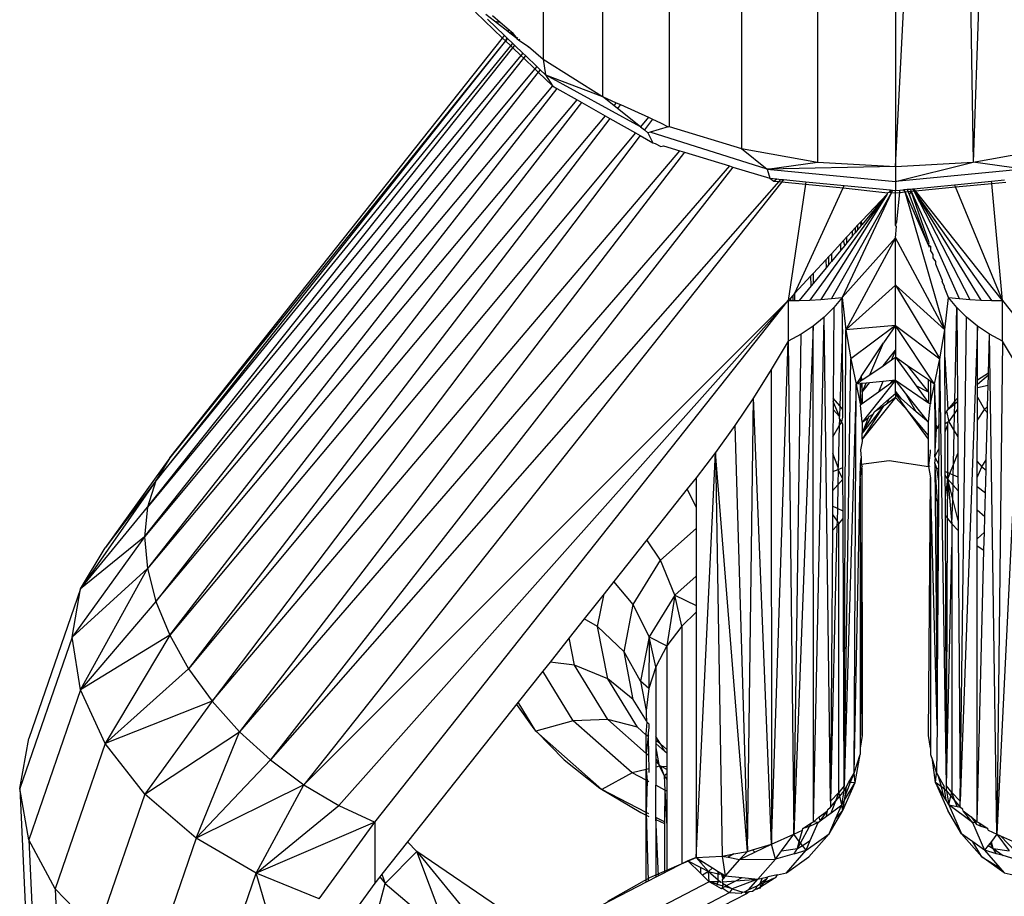
# Model space of a CAD drawing. Units: centimetres. Extents: x -47 to 804, y -392 to 349.
# Drawn here: x 423 to 426, y -180 to -178 of the extents above; entities that cross this region are included whole.
import ezdxf

# ---------------------------------------------------------------- set-up
doc = ezdxf.new("R2010")
doc.units = ezdxf.units.CM

# ---------------------------------------------------------------- blocks, each defined once
blk = doc.blocks.new('1736')
for p, q in [((280.86, -950.123), (280.86, -983.29)), ((282.65, -951.248), (282.65, -984.416)), ((284.657, -952.153), (284.657, -985.321)), ((286.831, -952.816), (286.831, -985.984)), ((289.12, -953.221), (289.12, -986.388)), ((291.467, -986.524), (293.23, -953.28)), ((293.23, -953.28), (293.813, -986.388)), ((294.968, -953.052), (293.813, -986.388)), ((291.467, -953.357), (291.467, -986.524)), ((278.824, -981.871), (279.639, -982.652)), ((279.397, -982.144), (279.139, -981.942)), ((279.697, -982.578), (279.181, -982.083)), ((279.331, -981.973), (279.564, -982.173)), ((279.397, -982.144), (279.564, -982.173)), ((279.795, -982.455), (279.397, -982.144)), ((279.564, -982.173), (279.834, -982.406)), ((269.615, -995.293), (279.639, -982.652)), ((279.639, -982.652), (279.697, -982.578)), ((279.639, -982.652), (279.73, -982.74)), ((279.766, -982.644), (279.697, -982.578)), ((279.766, -982.644), (279.73, -982.74)), ((279.789, -982.666), (279.73, -982.74)), ((279.789, -982.666), (279.766, -982.644)), ((279.945, -982.816), (279.789, -982.666)), ((279.795, -982.455), (279.834, -982.406)), ((279.87, -982.514), (279.795, -982.455)), ((279.834, -982.406), (279.906, -982.469)), ((279.906, -982.469), (279.87, -982.514)), ((279.894, -982.533), (279.87, -982.514)), ((279.93, -982.488), (279.894, -982.533)), ((280.066, -982.668), (279.894, -982.533)), ((279.906, -982.469), (279.93, -982.488)), ((279.93, -982.488), (280.066, -982.668)), ((280.066, -982.668), (280.095, -982.631)), ((280.066, -982.668), (280.127, -982.716)), ((280.127, -982.716), (280.154, -982.682)), ((268.943, -996.785), (279.944, -982.946)), ((279.73, -982.74), (269.197, -995.986)), ((269.197, -995.986), (279.885, -982.889)), ((279.73, -982.74), (269.615, -995.293)), ((279.73, -982.74), (279.885, -982.889)), ((279.885, -982.889), (279.945, -982.816)), ((279.885, -982.889), (279.944, -982.946)), ((279.944, -982.946), (280.003, -982.872)), ((279.944, -982.946), (280.19, -983.181)), ((280.003, -982.872), (279.945, -982.816)), ((280.25, -983.108), (280.003, -982.872)), ((280.127, -982.716), (280.416, -982.908)), ((280.416, -982.908), (280.398, -982.929)), ((280.416, -982.908), (280.86, -983.29)), ((268.857, -997.674), (280.276, -983.263)), ((280.19, -983.181), (268.943, -996.785)), ((280.25, -983.108), (280.19, -983.181)), ((280.19, -983.181), (280.276, -983.263)), ((280.334, -983.189), (280.25, -983.108)), ((280.276, -983.263), (280.334, -983.189)), ((280.276, -983.263), (280.61, -983.584)), ((280.671, -983.512), (280.334, -983.189)), ((280.671, -983.512), (280.61, -983.584)), ((280.773, -983.61), (280.671, -983.512)), ((280.86, -983.29), (282.65, -984.416)), ((280.86, -983.29), (280.932, -983.763)), ((280.61, -983.584), (268.857, -997.674)), ((280.715, -983.685), (268.943, -998.629)), ((280.61, -983.584), (280.715, -983.685)), ((280.773, -983.61), (280.715, -983.685)), ((280.715, -983.685), (281.144, -984.096)), ((280.932, -983.763), (280.773, -983.61)), ((280.932, -983.763), (281.144, -984.096)), ((280.932, -983.763), (282.65, -984.416)), ((283.79, -985.324), (280.932, -983.763)), ((281.144, -984.096), (268.943, -998.629)), ((281.274, -984.17), (269.197, -999.625)), ((281.144, -984.096), (281.274, -984.17)), ((281.274, -984.17), (281.884, -984.514)), ((282.986, -984.683), (282.65, -984.416)), ((282.65, -984.416), (283.056, -984.599)), ((269.197, -999.625), (281.884, -984.514)), ((269.615, -1000.642), (282.029, -984.596)), ((281.884, -984.514), (282.029, -984.596)), ((282.029, -984.596), (282.728, -984.991)), ((283.056, -984.599), (282.986, -984.683)), ((283.099, -984.773), (282.986, -984.683)), ((283.056, -984.599), (283.187, -984.658)), ((283.187, -984.658), (283.099, -984.773)), ((283.187, -984.658), (284.035, -985.04)), ((282.728, -984.991), (269.615, -1000.642)), ((282.728, -984.991), (282.871, -985.072)), ((283.79, -985.324), (283.099, -984.773)), ((284.035, -985.04), (283.79, -985.324)), ((284.035, -985.04), (284.155, -985.094)), ((282.871, -985.072), (270.183, -1001.65)), ((282.871, -985.072), (283.644, -985.509)), ((283.79, -985.324), (283.909, -985.419)), ((284.155, -985.094), (283.909, -985.419)), ((284.621, -985.331), (284.079, -985.488)), ((284.155, -985.094), (284.392, -985.202)), ((284.392, -985.202), (284.621, -985.331)), ((284.621, -985.331), (284.657, -985.321)), ((284.657, -985.321), (286.831, -985.984)), ((283.644, -985.509), (270.183, -1001.65)), ((283.782, -985.587), (270.891, -1002.629)), ((283.644, -985.509), (283.782, -985.587)), ((283.782, -985.587), (284.167, -985.804)), ((284.018, -985.505), (283.909, -985.419)), ((284.079, -985.488), (284.018, -985.505)), ((284.018, -985.505), (284.167, -985.804)), ((287.611, -986.601), (284.079, -985.488)), ((284.167, -985.804), (284.237, -985.825)), ((284.237, -985.825), (284.406, -985.921)), ((284.406, -985.921), (284.487, -985.902)), ((284.487, -985.902), (284.98, -986.052)), ((270.891, -1002.629), (284.98, -986.052)), ((285.114, -986.093), (271.719, -1003.551)), ((284.98, -986.052), (285.114, -986.093)), ((285.114, -986.093), (286.47, -986.506)), ((286.831, -985.984), (289.12, -986.388)), ((286.831, -985.984), (287.611, -986.601)), ((293.813, -986.388), (296.102, -985.984)), ((286.47, -986.506), (271.719, -1003.551)), ((286.573, -986.538), (272.646, -1004.395)), ((286.47, -986.506), (286.573, -986.538)), ((286.573, -986.538), (287.688, -986.878)), ((287.611, -986.601), (289.12, -986.388)), ((291.467, -986.524), (287.611, -986.601)), ((289.12, -986.388), (291.467, -986.524)), ((291.467, -986.524), (293.813, -986.388)), ((291.467, -986.975), (293.813, -986.388)), ((291.467, -986.524), (291.467, -986.975)), ((295.322, -986.601), (293.813, -986.388)), ((287.611, -986.601), (287.688, -986.878)), ((287.611, -986.601), (291.467, -986.975)), ((295.322, -986.601), (291.467, -986.975)), ((287.962, -986.974), (272.646, -1004.395)), ((288.051, -986.982), (273.652, -1005.142)), ((287.688, -986.878), (287.812, -986.959)), ((287.688, -986.878), (287.895, -986.898)), ((287.812, -986.959), (287.895, -986.898)), ((287.812, -986.959), (287.962, -986.974)), ((287.895, -986.898), (288.019, -986.91)), ((288.019, -986.91), (287.962, -986.974)), ((287.962, -986.974), (288.051, -986.982)), ((288.019, -986.91), (288.102, -986.918)), ((288.102, -986.918), (288.051, -986.982)), ((288.051, -986.982), (288.76, -987.051)), ((288.102, -986.918), (288.77, -986.982)), ((288.76, -987.051), (288.238, -990.56)), ((288.77, -986.982), (288.76, -987.051)), ((288.76, -987.051), (289.892, -987.161)), ((288.77, -986.982), (289.924, -987.094)), ((289.892, -987.161), (289.924, -987.094)), ((289.924, -987.094), (291.313, -987.229)), ((291.467, -986.975), (291.467, -987.244)), ((292.024, -987.19), (293.25, -987.071)), ((292.076, -987.254), (293.278, -987.138)), ((293.25, -987.071), (294.365, -986.963)), ((293.278, -987.138), (293.25, -987.071)), ((293.278, -987.138), (294.372, -987.032)), ((294.695, -990.56), (293.278, -987.138)), ((294.365, -986.963), (294.751, -986.925)), ((294.372, -987.032), (294.365, -986.963)), ((294.372, -987.032), (294.794, -986.991)), ((294.695, -990.56), (294.372, -987.032)), ((288.44, -990.342), (289.892, -987.161)), ((291.22, -987.359), (288.893, -990.545)), ((291.22, -987.359), (289.22, -990.525)), ((291.354, -987.302), (289.546, -990.499)), ((291.354, -987.302), (289.869, -990.464)), ((289.892, -987.161), (291.236, -987.312)), ((291.22, -987.359), (290.467, -988.146)), ((291.22, -987.359), (290.467, -988.267)), ((291.22, -987.359), (291.236, -987.312)), ((291.293, -987.297), (291.236, -987.312)), ((291.313, -987.229), (291.293, -987.297)), ((291.341, -987.232), (291.293, -987.297)), ((291.293, -987.297), (291.354, -987.302)), ((291.313, -987.229), (291.341, -987.232)), ((291.341, -987.232), (291.385, -987.236)), ((291.385, -987.236), (291.354, -987.302)), ((291.354, -987.302), (291.467, -987.313)), ((291.385, -987.236), (291.467, -987.244)), ((291.467, -987.244), (291.605, -987.23)), ((291.467, -987.313), (291.467, -987.244)), ((291.467, -987.313), (291.598, -987.301)), ((291.467, -988.291), (291.467, -987.313)), ((291.513, -988.19), (291.598, -987.301)), ((291.598, -987.301), (291.605, -987.23)), ((291.598, -987.301), (291.759, -987.285)), ((291.605, -987.23), (291.704, -987.221)), ((291.704, -987.221), (291.732, -987.218)), ((291.759, -987.285), (291.704, -987.221)), ((291.732, -987.218), (291.825, -987.209)), ((291.759, -987.285), (291.732, -987.218)), ((291.759, -987.285), (291.85, -987.276)), ((292.954, -991.441), (291.759, -987.285)), ((292.467, -988.895), (291.759, -987.285)), ((291.825, -987.209), (291.918, -987.2)), ((291.85, -987.276), (291.825, -987.209)), ((291.85, -987.276), (291.941, -987.266)), ((291.889, -987.378), (291.85, -987.276)), ((291.889, -987.378), (291.941, -987.266)), ((292.467, -988.895), (291.889, -987.378)), ((291.918, -987.2), (291.982, -987.194)), ((291.918, -987.2), (291.941, -987.266)), ((291.941, -987.266), (292.023, -987.259)), ((291.941, -987.266), (293.387, -990.499)), ((292.485, -988.816), (291.941, -987.266)), ((291.982, -987.194), (292.024, -987.19)), ((291.982, -987.194), (292.023, -987.259)), ((292.023, -987.259), (292.076, -987.254)), ((292.023, -987.259), (294.04, -990.545)), ((292.023, -987.259), (294.367, -990.556)), ((292.023, -987.259), (293.713, -990.525)), ((292.076, -987.254), (292.024, -987.19)), ((294.695, -990.56), (292.076, -987.254)), ((290.342, -988.281), (290.256, -988.374)), ((290.339, -988.421), (290.342, -988.281)), ((290.44, -988.299), (290.339, -988.421)), ((290.411, -988.206), (290.342, -988.281)), ((290.44, -988.174), (290.411, -988.206)), ((290.411, -988.206), (290.44, -988.299)), ((290.44, -988.174), (290.467, -988.146)), ((290.467, -988.267), (290.44, -988.174)), ((290.467, -988.267), (290.44, -988.299)), ((291.467, -988.291), (291.513, -988.19)), ((291.499, -988.332), (291.467, -988.291)), ((290.18, -988.612), (290.007, -988.821)), ((290.179, -988.458), (290.01, -988.641)), ((290.256, -988.374), (290.179, -988.458)), ((290.18, -988.612), (290.179, -988.458)), ((290.255, -988.522), (290.18, -988.612)), ((290.256, -988.374), (290.255, -988.522)), ((290.339, -988.421), (290.255, -988.522)), ((291.467, -988.674), (291.499, -988.332)), ((289.821, -988.845), (289.542, -989.148)), ((289.904, -988.755), (289.821, -988.845)), ((289.825, -989.04), (289.821, -988.845)), ((289.942, -988.898), (289.825, -989.04)), ((291.467, -988.674), (289.869, -990.464)), ((289.904, -988.755), (290.01, -988.641)), ((289.942, -988.898), (289.904, -988.755)), ((290.007, -988.821), (289.942, -988.898)), ((291.467, -988.674), (289.979, -991.441)), ((290.007, -988.821), (290.01, -988.641)), ((291.467, -990.1), (291.467, -988.674)), ((292.954, -991.441), (291.467, -988.674)), ((292.467, -988.895), (292.485, -988.816)), ((292.467, -988.895), (292.486, -988.947)), ((292.523, -988.923), (292.467, -988.895)), ((289.542, -989.148), (289.46, -989.236)), ((289.825, -989.04), (289.54, -989.383)), ((289.542, -989.148), (289.54, -989.383)), ((292.523, -988.923), (292.523, -989.043)), ((292.609, -989.168), (292.523, -989.043)), ((292.611, -989.274), (292.609, -989.168)), ((289.375, -989.328), (289, -989.734)), ((289.46, -989.236), (289.375, -989.328)), ((289.375, -989.328), (289.383, -989.572)), ((289.463, -989.476), (289.383, -989.572)), ((289.463, -989.476), (289.46, -989.236)), ((289.54, -989.383), (289.463, -989.476)), ((292.683, -989.379), (292.611, -989.274)), ((292.683, -989.465), (292.683, -989.379)), ((292.879, -989.938), (292.683, -989.465)), ((289, -989.734), (288.925, -989.815)), ((289.001, -990.033), (289, -989.734)), ((289.383, -989.572), (289.001, -990.033)), ((288.925, -989.815), (288.44, -990.342)), ((288.933, -990.114), (288.925, -989.815)), ((289.001, -990.033), (288.933, -990.114)), ((289.979, -991.441), (291.467, -990.1)), ((291.467, -991.307), (291.467, -990.1)), ((292.954, -991.441), (291.467, -990.1)), ((291.467, -990.1), (292.805, -992.318)), ((292.879, -989.938), (292.881, -989.983)), ((292.949, -990.136), (292.881, -989.983)), ((288.44, -990.342), (288.381, -990.405)), ((288.436, -990.558), (288.44, -990.342)), ((288.933, -990.114), (288.566, -990.556)), ((292.949, -990.163), (292.949, -990.136)), ((293.064, -990.464), (292.949, -990.163)), ((273.652, -1005.142), (288.238, -990.56)), ((288.238, -990.56), (274.708, -1005.771)), ((275.791, -1006.269), (288.238, -990.56)), ((288.238, -990.56), (288.309, -990.484)), ((288.238, -990.56), (288.312, -990.559)), ((288.238, -990.56), (288.238, -991.783)), ((288.381, -990.405), (288.309, -990.484)), ((288.309, -990.484), (288.312, -990.559)), ((288.312, -990.559), (288.383, -990.558)), ((288.381, -990.405), (288.383, -990.558)), ((288.383, -990.558), (288.436, -990.558)), ((288.436, -990.558), (288.566, -990.556)), ((288.566, -990.556), (288.893, -990.545)), ((288.893, -990.545), (289.22, -990.525)), ((289.22, -990.525), (289.546, -990.499)), ((289.546, -990.499), (289.869, -990.464)), ((289.869, -990.464), (289.617, -990.773)), ((289.869, -990.464), (289.979, -991.441)), ((289.873, -991.433), (289.869, -990.464)), ((292.954, -991.441), (293.064, -990.464)), ((293.064, -990.464), (293.387, -990.499)), ((293.316, -990.773), (293.064, -990.464)), ((293.387, -990.499), (293.713, -990.525)), ((293.713, -990.525), (294.04, -990.545)), ((294.04, -990.545), (294.367, -990.556)), ((294.367, -990.556), (294.695, -990.56)), ((294.695, -990.56), (308.323, -1007.759)), ((294.695, -991.783), (294.695, -990.56)), ((289.617, -990.773), (289.324, -991.061)), ((289.617, -990.773), (289.598, -993.499)), ((293.257, -993.593), (293.316, -990.773)), ((293.609, -991.061), (293.316, -990.773)), ((293.316, -990.773), (293.335, -993.499)), ((289.324, -991.061), (288.995, -991.328)), ((289.002, -1006.259), (289.324, -991.061)), ((289.513, -1005.64), (289.324, -991.061)), ((293.42, -1005.64), (293.609, -991.061)), ((293.938, -991.328), (293.609, -991.061)), ((288.632, -991.569), (288.238, -991.783)), ((288.995, -991.328), (288.405, -1006.634)), ((288.405, -1006.634), (288.632, -991.569)), ((288.995, -991.328), (288.632, -991.569)), ((289.002, -1006.259), (288.995, -991.328)), ((289.873, -991.433), (289.793, -993.734)), ((289.881, -993.84), (289.873, -991.433)), ((289.926, -1005.177), (289.979, -991.441)), ((291.467, -991.307), (289.979, -991.441)), ((289.979, -991.441), (290.128, -992.318)), ((291.467, -991.307), (290.128, -992.318)), ((291.467, -991.307), (291.115, -991.834)), ((291.467, -991.307), (291.467, -992.054)), ((292.647, -993.076), (291.467, -991.307)), ((291.467, -991.307), (292.805, -992.318)), ((292.805, -992.318), (292.954, -991.441)), ((292.958, -992.278), (292.954, -991.441)), ((293.938, -991.328), (293.42, -1005.64)), ((294.301, -991.569), (293.938, -991.328)), ((293.938, -992.953), (293.938, -991.328)), ((294.272, -992.742), (294.301, -991.569)), ((294.695, -991.783), (294.301, -991.569)), ((294.528, -1006.634), (294.301, -991.569)), ((288.238, -991.783), (287.731, -992.641)), ((287.736, -1006.935), (288.238, -991.783)), ((288.238, -991.783), (288.405, -1006.634)), ((290.44, -992.845), (291.115, -991.834)), ((290.694, -992.796), (291.115, -991.834)), ((294.695, -991.783), (294.528, -1006.634)), ((295.202, -992.641), (294.695, -991.783)), ((291.096, -992.521), (291.467, -992.054)), ((291.467, -992.054), (291.349, -992.348)), ((291.467, -992.054), (291.467, -992.267)), ((289.926, -1005.177), (290.128, -992.318)), ((290.128, -992.318), (290.286, -993.076)), ((291.096, -992.521), (291.349, -992.348)), ((291.349, -992.348), (291.467, -992.267)), ((291.467, -992.958), (291.467, -992.267)), ((291.467, -992.267), (292.097, -993.13)), ((291.837, -992.521), (291.467, -992.267)), ((292.647, -993.076), (292.805, -992.318)), ((292.79, -994.282), (292.805, -992.318)), ((293.009, -1005.179), (292.805, -992.318)), ((292.958, -992.278), (293.052, -993.84)), ((292.965, -993.972), (292.958, -992.278)), ((287.731, -992.641), (287.193, -993.493)), ((287.731, -992.641), (287.736, -1006.935)), ((290.694, -992.796), (291.096, -992.521)), ((291.837, -992.521), (292.467, -993.316)), ((292.467, -992.952), (291.837, -992.521)), ((294.272, -992.742), (293.938, -992.953)), ((294.27, -992.798), (294.272, -992.742)), ((295.202, -992.641), (294.528, -1006.634)), ((290.407, -992.894), (290.286, -993.076)), ((290.286, -993.076), (290.407, -992.993)), ((290.407, -993.064), (290.286, -993.076)), ((290.407, -993.064), (290.406, -993.667)), ((290.44, -992.845), (290.407, -992.894)), ((290.407, -992.894), (290.407, -992.993)), ((290.407, -992.894), (290.44, -992.97)), ((290.407, -992.993), (290.44, -992.97)), ((290.44, -993.06), (290.407, -993.064)), ((290.467, -992.952), (290.44, -992.845)), ((290.44, -992.97), (290.467, -992.952)), ((290.467, -993.058), (290.44, -993.06)), ((290.44, -993.06), (290.467, -993.316)), ((290.467, -992.952), (290.694, -992.796)), ((291.467, -992.958), (290.467, -994.227)), ((290.467, -993.316), (290.688, -993.036)), ((290.467, -993.316), (290.585, -993.046)), ((290.585, -993.046), (290.467, -993.058)), ((290.467, -993.316), (290.467, -993.058)), ((290.688, -993.036), (290.585, -993.046)), ((291.089, -992.996), (290.688, -993.036)), ((291.089, -992.996), (290.96, -993.319)), ((291.325, -993.059), (290.96, -993.319)), ((291.378, -992.967), (291.089, -992.996)), ((291.467, -992.958), (291.325, -993.059)), ((291.325, -993.059), (291.378, -992.967)), ((291.467, -992.958), (291.378, -992.967)), ((291.467, -993.291), (291.467, -992.958)), ((291.467, -992.958), (292.467, -993.636)), ((291.776, -993.351), (291.467, -992.958)), ((292.467, -993.316), (292.467, -992.952)), ((292.526, -992.993), (292.467, -992.952)), ((292.526, -992.993), (292.527, -993.667)), ((292.647, -993.076), (292.526, -992.993)), ((293.937, -993.079), (294.27, -992.798)), ((293.937, -993.079), (293.938, -992.953)), ((294.263, -993.106), (294.27, -992.798)), ((290.286, -993.076), (289.926, -1005.177)), ((290.222, -1004.793), (290.286, -993.076)), ((290.286, -993.076), (290.406, -993.667)), ((290.467, -993.316), (290.44, -993.689)), ((290.467, -993.316), (290.467, -993.67)), ((290.96, -993.319), (290.467, -993.67)), ((291.282, -993.524), (291.467, -993.364)), ((291.651, -993.524), (291.467, -993.291)), ((291.467, -993.364), (291.467, -993.291)), ((291.467, -993.364), (291.467, -993.476)), ((291.841, -993.879), (291.467, -993.364)), ((291.651, -993.524), (291.467, -993.364)), ((292.096, -993.908), (291.776, -993.351)), ((292.467, -994.227), (291.776, -993.351)), ((292.467, -993.316), (292.097, -993.13)), ((292.097, -993.13), (292.467, -993.636)), ((292.467, -993.316), (292.467, -993.636)), ((292.527, -993.667), (292.647, -993.076)), ((292.711, -994.422), (292.647, -993.076)), ((292.647, -993.076), (292.655, -994.593)), ((293.937, -993.174), (293.937, -993.079)), ((293.937, -993.174), (294.263, -993.106)), ((293.937, -993.466), (293.937, -993.174)), ((294.246, -993.752), (294.263, -993.106)), ((287.193, -993.493), (286.631, -994.327)), ((287.012, -1007.156), (287.193, -993.493)), ((287.736, -1006.935), (287.193, -993.493)), ((289.597, -993.6), (289.595, -993.844)), ((289.598, -993.499), (289.597, -993.6)), ((289.786, -994.051), (289.597, -993.6)), ((289.793, -993.734), (289.598, -993.499)), ((291.467, -993.476), (290.467, -994.738)), ((290.837, -993.908), (291.282, -993.524)), ((291.467, -993.476), (291.2, -993.676)), ((291.282, -993.524), (291.2, -993.676)), ((291.841, -993.879), (291.467, -993.476)), ((292.096, -993.908), (291.651, -993.524)), ((292.467, -993.636), (292.527, -993.667)), ((293.257, -993.593), (293.052, -993.84)), ((293.256, -993.673), (293.257, -993.593)), ((293.256, -993.673), (293.336, -993.603)), ((293.335, -993.499), (293.257, -993.593)), ((293.335, -993.499), (293.336, -993.603)), ((293.336, -993.603), (293.338, -993.844)), ((293.937, -993.466), (294.156, -993.842)), ((293.937, -994.165), (293.937, -993.466)), ((289.595, -993.844), (289.589, -994.662)), ((289.786, -994.051), (289.595, -993.844)), ((289.793, -993.734), (289.786, -994.051)), ((289.881, -993.84), (289.793, -993.734)), ((289.882, -994.071), (289.881, -993.84)), ((290.406, -993.667), (290.414, -993.707)), ((290.44, -993.689), (290.414, -993.707)), ((290.467, -994.227), (290.414, -993.707)), ((290.467, -993.67), (290.44, -993.689)), ((291.103, -993.749), (290.467, -994.551)), ((291.103, -993.749), (290.467, -994.738)), ((290.795, -993.98), (290.837, -993.908)), ((291.103, -993.749), (290.837, -993.908)), ((291.2, -993.676), (291.103, -993.749)), ((292.467, -994.629), (291.841, -993.879)), ((292.467, -994.738), (291.841, -993.879)), ((292.467, -994.227), (292.096, -993.908)), ((292.467, -994.227), (292.519, -993.707)), ((292.519, -993.707), (292.527, -993.667)), ((293.011, -993.888), (292.965, -993.972)), ((293.052, -993.84), (293.011, -993.888)), ((293.011, -993.888), (293.081, -994.209)), ((293.052, -993.84), (293.256, -993.673)), ((293.249, -993.97), (293.256, -993.673)), ((293.249, -993.97), (293.338, -993.844)), ((293.338, -993.844), (293.344, -994.662)), ((293.937, -994.165), (294.156, -993.842)), ((294.156, -993.842), (294.246, -993.752)), ((294.156, -993.842), (294.242, -993.94)), ((294.206, -995.36), (294.242, -993.94)), ((294.242, -993.94), (294.246, -993.752)), ((289.784, -994.113), (289.779, -994.335)), ((289.779, -994.335), (289.852, -994.209)), ((289.784, -994.113), (289.786, -994.051)), ((289.852, -994.209), (289.784, -994.113)), ((289.852, -994.209), (289.882, -994.071)), ((289.883, -994.292), (289.852, -994.209)), ((290.467, -994.551), (290.795, -993.98)), ((290.652, -994.088), (290.467, -994.551)), ((290.467, -994.227), (290.652, -994.088)), ((290.467, -994.227), (290.467, -994.551)), ((290.665, -994.056), (290.652, -994.088)), ((290.665, -994.056), (290.795, -993.98)), ((292.467, -994.629), (292.467, -994.227)), ((292.966, -994.276), (292.965, -993.972)), ((293.051, -994.227), (292.966, -994.276)), ((293.05, -994.292), (293.051, -994.227)), ((293.081, -994.209), (293.051, -994.227)), ((293.081, -994.209), (293.249, -993.97)), ((293.081, -994.209), (293.239, -994.481)), ((293.239, -994.481), (293.249, -993.97)), ((293.936, -995.408), (293.937, -994.165)), ((286.631, -994.327), (286.053, -995.133)), ((286.631, -994.327), (287.012, -1007.156)), ((289.589, -994.662), (289.779, -994.335)), ((289.779, -994.335), (289.75, -995.584)), ((289.887, -995.587), (289.883, -994.292)), ((290.467, -994.738), (290.467, -994.551)), ((292.711, -994.422), (292.655, -994.593)), ((292.659, -995.271), (292.711, -994.422)), ((292.79, -994.282), (292.711, -994.422)), ((292.789, -994.377), (292.711, -994.422)), ((292.784, -995.008), (292.789, -994.377)), ((292.789, -994.377), (292.79, -994.282)), ((292.967, -994.517), (292.966, -994.276)), ((292.967, -994.517), (293.05, -994.292)), ((292.972, -995.711), (292.967, -994.517)), ((293.045, -995.741), (293.05, -994.292)), ((293.218, -995.493), (293.239, -994.481)), ((293.239, -994.481), (293.344, -994.662)), ((289.589, -994.662), (289.586, -995.162)), ((290.463, -994.807), (290.413, -995.06)), ((290.467, -994.738), (290.463, -994.807)), ((292.467, -994.738), (292.467, -994.629)), ((292.467, -995.533), (292.467, -994.738)), ((292.655, -994.593), (292.659, -995.271)), ((293.344, -994.662), (293.347, -995.162)), ((286.053, -995.133), (285.467, -995.898)), ((285.467, -1007.337), (286.053, -995.133)), ((287.012, -1007.156), (286.053, -995.133)), ((286.053, -995.133), (286.249, -1007.291)), ((290.413, -995.06), (290.44, -995.31)), ((292.511, -995.141), (292.467, -995.533)), ((292.52, -995.06), (292.511, -995.141)), ((292.659, -995.271), (292.784, -995.008)), ((292.781, -995.487), (292.784, -995.008)), ((269.615, -995.293), (267.674, -998.012)), ((269.615, -995.293), (269.197, -995.986)), ((289.586, -995.162), (289.582, -995.713)), ((289.75, -995.584), (289.586, -995.162)), ((290.413, -995.491), (290.44, -995.31)), ((290.44, -995.31), (290.44, -995.488)), ((290.44, -995.488), (291.279, -995.378)), ((291.279, -995.378), (292.467, -995.559)), ((292.675, -995.304), (292.659, -995.271)), ((292.66, -995.453), (292.675, -995.304)), ((292.781, -995.487), (292.675, -995.304)), ((293.218, -995.493), (293.347, -995.162)), ((293.347, -995.162), (293.352, -995.867)), ((293.936, -995.408), (294.074, -995.565)), ((293.936, -995.893), (293.936, -995.408)), ((294.074, -995.565), (294.206, -995.36)), ((294.198, -995.672), (294.206, -995.36)), ((289.582, -995.713), (289.578, -996.296)), ((289.582, -995.713), (289.749, -995.644)), ((289.749, -995.644), (289.738, -996.113)), ((289.749, -995.644), (289.75, -995.584)), ((289.749, -995.644), (289.887, -995.587)), ((289.889, -995.941), (289.749, -995.644)), ((289.889, -995.941), (289.887, -995.587)), ((290.412, -995.9), (290.413, -995.491)), ((290.412, -995.9), (290.458, -995.613)), ((290.413, -995.491), (290.44, -995.488)), ((290.44, -995.488), (290.467, -995.559)), ((290.458, -995.613), (290.467, -995.559)), ((290.458, -995.613), (290.467, -1003.656)), ((292.467, -995.533), (292.467, -995.559)), ((292.467, -995.559), (292.52, -995.54)), ((292.467, -995.559), (292.521, -995.9)), ((292.719, -995.607), (292.66, -995.453)), ((292.66, -995.453), (292.661, -995.583)), ((292.661, -995.583), (292.722, -996.627)), ((292.661, -995.583), (292.719, -995.607)), ((292.661, -995.583), (292.666, -996.489)), ((292.777, -996.004), (292.719, -995.607)), ((292.719, -995.607), (292.78, -995.632)), ((292.777, -996.004), (292.78, -995.632)), ((292.78, -995.632), (292.781, -995.487)), ((292.972, -995.711), (293.045, -995.741)), ((292.972, -995.817), (292.972, -995.711)), ((293.043, -995.939), (293.045, -995.741)), ((293.045, -995.741), (293.11, -995.767)), ((293.11, -995.767), (293.218, -995.493)), ((293.211, -995.809), (293.218, -995.493)), ((293.936, -995.893), (294.074, -995.565)), ((294.074, -995.565), (294.198, -995.672)), ((294.181, -996.348), (294.198, -995.672)), ((269.197, -995.986), (266.927, -999.241)), ((269.197, -995.986), (267.674, -998.012)), ((269.197, -995.986), (268.943, -996.785)), ((285.467, -995.898), (285.2, -996.235)), ((285.467, -995.898), (285.467, -996.778)), ((289.889, -995.941), (289.738, -996.113)), ((289.892, -996.903), (289.889, -995.941)), ((290.222, -1004.793), (290.412, -995.9)), ((290.412, -995.9), (290.405, -1004.043)), ((290.467, -1003.656), (290.412, -995.9)), ((292.467, -1003.656), (292.521, -995.9)), ((292.521, -995.9), (292.528, -1004.043)), ((292.722, -1003.356), (292.521, -995.9)), ((292.772, -996.713), (292.777, -996.004)), ((293.043, -995.939), (292.972, -995.817)), ((292.975, -996.494), (292.972, -995.817)), ((292.975, -996.494), (293.043, -995.939)), ((293.04, -997.123), (293.043, -995.939)), ((293.043, -995.939), (293.11, -995.767)), ((293.043, -995.939), (293.165, -997.285)), ((293.196, -996.539), (293.043, -995.939)), ((293.204, -996.124), (293.043, -995.939)), ((293.11, -995.767), (293.211, -995.809)), ((293.204, -996.124), (293.211, -995.809)), ((293.211, -995.809), (293.352, -995.867)), ((293.352, -995.867), (293.355, -996.296)), ((293.936, -996.162), (293.936, -995.893)), ((285.2, -996.235), (283.985, -997.768)), ((285.467, -996.778), (285.2, -996.235)), ((289.578, -996.296), (289.575, -996.748)), ((289.738, -996.113), (289.578, -996.296)), ((289.738, -996.113), (289.721, -996.82)), ((293.196, -996.539), (293.204, -996.124)), ((293.355, -996.296), (293.204, -996.124)), ((293.355, -996.296), (293.361, -997.189)), ((293.936, -996.162), (294.181, -996.348)), ((293.936, -996.875), (293.936, -996.162)), ((292.666, -996.489), (292.722, -996.627)), ((292.666, -996.489), (292.722, -1003.356)), ((292.722, -996.627), (292.722, -1003.356)), ((292.722, -996.627), (292.772, -996.713)), ((292.977, -997.041), (292.975, -996.494)), ((293.165, -997.285), (293.196, -996.539)), ((293.361, -997.189), (293.196, -996.539)), ((294.163, -997.072), (294.181, -996.348)), ((266.927, -999.241), (268.943, -996.785)), ((268.943, -996.785), (268.857, -997.674)), ((285.467, -996.778), (285.467, -997.428)), ((289.575, -996.748), (289.573, -997.005)), ((289.721, -996.82), (289.575, -996.748)), ((289.721, -996.82), (289.712, -997.205)), ((289.892, -996.903), (289.721, -996.82)), ((289.893, -997.123), (289.892, -996.903)), ((292.722, -1003.356), (292.772, -996.713)), ((293.935, -997.74), (293.936, -996.875)), ((294.163, -997.072), (293.936, -996.875)), ((289.573, -997.005), (289.57, -997.486)), ((289.573, -997.005), (289.712, -997.205)), ((289.712, -997.205), (289.709, -997.344)), ((289.712, -997.205), (289.768, -997.285)), ((289.768, -997.285), (289.893, -997.123)), ((289.926, -1005.177), (289.893, -997.123)), ((292.977, -997.041), (293.04, -997.123)), ((293.009, -1005.179), (292.977, -997.041)), ((293.009, -1005.179), (293.04, -997.123)), ((293.04, -997.123), (293.165, -997.285)), ((293.361, -997.189), (293.363, -997.486)), ((294.151, -997.535), (294.163, -997.072)), ((284.391, -998.377), (285.467, -997.428)), ((285.467, -997.428), (285.467, -998.866)), ((289.709, -997.344), (289.513, -1005.64)), ((289.57, -997.486), (289.513, -1005.64)), ((289.57, -997.486), (289.709, -997.344)), ((289.709, -997.344), (289.768, -997.285)), ((289.768, -1005.382), (289.768, -997.285)), ((293.165, -997.285), (293.363, -997.486)), ((293.165, -997.285), (293.165, -997.984)), ((293.363, -997.486), (293.42, -1005.64)), ((268.857, -997.674), (266.672, -1000.7)), ((268.857, -997.674), (266.927, -999.241)), ((268.857, -997.674), (268.943, -998.629)), ((283.985, -997.768), (282.99, -999.023)), ((284.391, -998.377), (283.985, -997.768)), ((294.151, -997.535), (293.935, -997.74)), ((293.935, -997.949), (293.935, -997.74)), ((294.137, -998.081), (294.151, -997.535)), ((266.927, -999.241), (267.674, -998.012)), ((293.009, -1005.179), (293.165, -997.984)), ((293.165, -997.984), (293.165, -1005.382)), ((293.931, -1006.259), (293.935, -997.949)), ((293.931, -1006.259), (294.137, -998.081)), ((293.935, -997.949), (294.137, -998.081)), ((283.575, -999.71), (284.391, -998.377)), ((284.824, -999.433), (284.391, -998.377)), ((266.672, -1000.7), (268.943, -998.629)), ((266.927, -1002.289), (268.943, -998.629)), ((268.943, -998.629), (269.197, -999.625)), ((285.467, -998.866), (284.824, -999.433)), ((285.467, -998.866), (285.467, -999.745)), ((266.927, -999.241), (265.367, -1003.754)), ((266.672, -1000.7), (266.927, -999.241)), ((282.99, -999.023), (282.693, -999.398)), ((283.575, -999.71), (282.99, -999.023)), ((282.693, -999.398), (282.097, -1000.151)), ((282.502, -1000.379), (282.693, -999.398)), ((284.824, -999.433), (284.057, -1000.685)), ((284.824, -999.433), (284.588, -1000.959)), ((285.041, -1000.363), (284.824, -999.433)), ((284.824, -999.433), (285.467, -999.745)), ((269.197, -999.625), (266.927, -1002.289)), ((269.197, -999.625), (269.615, -1000.642)), ((283.297, -1001.142), (283.575, -999.71)), ((284.057, -1000.685), (283.575, -999.71)), ((285.467, -999.745), (285.467, -999.95)), ((282.097, -1000.151), (281.646, -1000.719)), ((282.502, -1000.379), (282.097, -1000.151)), ((285.467, -999.95), (285.041, -1000.363)), ((285.467, -999.95), (285.467, -1007.337)), ((283.297, -1001.142), (282.502, -1000.379)), ((282.807, -1001.95), (282.502, -1000.379)), ((285.041, -1000.363), (284.588, -1000.959)), ((285.041, -1000.363), (285.041, -1007.523)), ((266.672, -1000.7), (265.096, -1005.26)), ((266.927, -1002.289), (266.672, -1000.7)), ((269.615, -1000.642), (266.927, -1002.289)), ((269.615, -1000.642), (267.674, -1003.9)), ((269.615, -1000.642), (270.183, -1001.65)), ((281.646, -1000.719), (281.069, -1001.447)), ((281.807, -1001.546), (281.646, -1000.719)), ((284.057, -1000.685), (283.796, -1002.029)), ((284.057, -1000.685), (284.046, -1002.244)), ((284.254, -1001.589), (284.057, -1000.685)), ((284.057, -1000.685), (284.588, -1000.959)), ((284.588, -1000.959), (284.254, -1001.589)), ((284.588, -1000.959), (284.588, -1004.08)), ((283.796, -1002.029), (283.297, -1001.142)), ((283.575, -1002.573), (283.297, -1001.142)), ((267.674, -1003.9), (270.183, -1001.65)), ((270.183, -1001.65), (270.891, -1002.629)), ((281.069, -1001.447), (280.848, -1001.726)), ((281.807, -1001.546), (281.069, -1001.447)), ((282.807, -1001.95), (281.807, -1001.546)), ((282.806, -1003.179), (281.807, -1001.546)), ((284.254, -1001.589), (284.046, -1002.244)), ((284.254, -1001.589), (284.254, -1003.694)), ((280.848, -1001.726), (280.108, -1002.661)), ((281.762, -1003.219), (280.848, -1001.726)), ((283.575, -1002.573), (282.807, -1001.95)), ((283.703, -1003.413), (282.807, -1001.95)), ((284.046, -1002.244), (283.796, -1002.029)), ((283.796, -1002.029), (283.967, -1002.912)), ((284.046, -1002.244), (283.967, -1002.912)), ((266.927, -1002.289), (265.367, -1006.802)), ((267.674, -1003.9), (266.927, -1002.289)), ((270.891, -1002.629), (267.674, -1003.9)), ((270.891, -1002.629), (268.864, -1005.424)), ((270.891, -1002.629), (271.719, -1003.551)), ((280.108, -1002.661), (276.778, -1006.863)), ((280.058, -1002.724), (280.584, -1003.464)), ((280.641, -1003.532), (280.108, -1002.661)), ((283.968, -1003.224), (283.575, -1002.573)), ((283.967, -1002.912), (283.967, -1002.982)), ((283.967, -1002.982), (283.967, -1003.043)), ((283.967, -1003.043), (283.968, -1003.224)), ((281.762, -1003.219), (280.641, -1003.532)), ((282.806, -1003.179), (281.762, -1003.219)), ((283.543, -1004.79), (281.762, -1003.219)), ((283.703, -1003.413), (282.806, -1003.179)), ((283.967, -1004.203), (282.806, -1003.179)), ((283.967, -1003.646), (283.703, -1003.413)), ((283.967, -1003.618), (283.991, -1003.263)), ((283.991, -1003.263), (283.968, -1003.224)), ((283.991, -1003.263), (284.046, -1003.314)), ((284.046, -1003.434), (284.019, -1003.581)), ((284.046, -1003.314), (284.046, -1003.434)), ((292.722, -1003.356), (292.711, -1004.793)), ((268.864, -1005.424), (271.719, -1003.551)), ((270.414, -1006.755), (271.719, -1003.551)), ((271.719, -1003.551), (272.646, -1004.395)), ((280.584, -1003.464), (280.627, -1003.508)), ((282.628, -1005.284), (280.641, -1003.532)), ((280.648, -1003.53), (281.489, -1004.398)), ((283.967, -1003.646), (283.967, -1003.618)), ((284.021, -1003.694), (283.967, -1003.646)), ((284.019, -1003.659), (283.967, -1003.646)), ((283.967, -1004.203), (283.967, -1003.646)), ((284.021, -1003.694), (283.967, -1004.203)), ((284.019, -1003.581), (284.019, -1003.659)), ((284.019, -1003.659), (284.046, -1003.68)), ((284.019, -1003.659), (284.021, -1003.694)), ((284.021, -1003.694), (284.034, -1004.262)), ((284.391, -1003.907), (284.254, -1003.694)), ((284.254, -1003.694), (284.254, -1003.808)), ((290.467, -1003.656), (290.405, -1004.043)), ((292.528, -1004.043), (292.467, -1003.656)), ((265.096, -1005.26), (265.367, -1003.754)), ((267.674, -1003.9), (266.162, -1008.276)), ((268.864, -1005.424), (267.674, -1003.9)), ((284.391, -1003.907), (284.254, -1003.808)), ((284.254, -1003.808), (284.254, -1003.899)), ((284.527, -1004.14), (284.254, -1003.899)), ((284.254, -1003.899), (284.254, -1004.029)), ((284.254, -1004.029), (284.343, -1004.534)), ((284.254, -1004.029), (284.254, -1004.351)), ((284.588, -1004.08), (284.391, -1003.907)), ((284.527, -1004.14), (284.391, -1003.907)), ((290.405, -1004.043), (290.405, -1004.232)), ((292.528, -1004.043), (292.528, -1004.232)), ((284.034, -1004.262), (283.967, -1004.203)), ((283.967, -1004.203), (283.967, -1004.686)), ((284.034, -1004.262), (284.044, -1004.667)), ((284.588, -1004.194), (284.527, -1004.14)), ((284.588, -1004.08), (284.588, -1004.194)), ((284.588, -1004.194), (284.588, -1004.604)), ((290.222, -1004.793), (290.405, -1004.232)), ((290.258, -1005.077), (290.405, -1004.232)), ((292.528, -1004.232), (292.585, -1004.405)), ((272.646, -1004.395), (270.414, -1006.755)), ((272.646, -1004.395), (273.652, -1005.142)), ((281.489, -1004.398), (282.567, -1005.243)), ((284.254, -1004.351), (284.343, -1004.534)), ((284.254, -1004.351), (284.254, -1004.456)), ((284.343, -1004.534), (284.254, -1004.456)), ((284.254, -1004.456), (284.254, -1004.615)), ((284.369, -1004.587), (284.254, -1004.615)), ((284.254, -1004.615), (284.254, -1005.16)), ((284.395, -1004.581), (284.343, -1004.534)), ((284.343, -1004.534), (284.369, -1004.587)), ((284.395, -1004.581), (284.369, -1004.587)), ((284.369, -1004.587), (284.508, -1004.876)), ((284.395, -1004.581), (284.508, -1004.876)), ((284.424, -1004.596), (284.395, -1004.581)), ((284.588, -1004.604), (284.424, -1004.596)), ((284.588, -1004.681), (284.424, -1004.596)), ((284.588, -1004.604), (284.588, -1004.681)), ((292.675, -1005.077), (292.585, -1004.405)), ((292.585, -1004.405), (292.711, -1004.793)), ((283.543, -1004.79), (282.628, -1005.284)), ((283.967, -1004.686), (283.543, -1004.79)), ((283.967, -1005.011), (283.543, -1004.79)), ((284.044, -1004.667), (283.967, -1004.686)), ((283.967, -1004.686), (283.99, -1005.023)), ((283.967, -1005.011), (283.967, -1004.686)), ((284.044, -1004.667), (284.046, -1004.772)), ((284.588, -1004.813), (284.508, -1004.876)), ((284.508, -1004.876), (284.588, -1004.988)), ((284.508, -1004.876), (284.53, -1005.303)), ((284.588, -1004.681), (284.588, -1004.813)), ((284.588, -1004.813), (284.588, -1004.988)), ((290.069, -1005.064), (290.222, -1004.793)), ((290.116, -1005.067), (290.222, -1004.793)), ((290.258, -1005.077), (290.222, -1004.793)), ((292.675, -1005.077), (292.711, -1004.793)), ((292.711, -1004.793), (292.768, -1004.894)), ((292.853, -1005.209), (292.768, -1004.894)), ((292.768, -1004.894), (292.937, -1005.195)), ((273.652, -1005.142), (270.414, -1006.755)), ((272.219, -1007.804), (273.652, -1005.142)), ((273.652, -1005.142), (274.708, -1005.771)), ((283.99, -1005.023), (283.967, -1005.011)), ((283.967, -1005.98), (283.967, -1005.011)), ((283.99, -1005.023), (283.967, -1005.98)), ((284.046, -1005.052), (283.99, -1005.023)), ((284.53, -1005.303), (284.254, -1005.16)), ((284.254, -1006.129), (284.254, -1005.16)), ((284.588, -1004.988), (284.588, -1005.333)), ((289.926, -1005.177), (289.768, -1005.382)), ((289.89, -1005.915), (290.258, -1005.077)), ((289.922, -1005.327), (289.926, -1005.177)), ((289.922, -1005.327), (289.996, -1005.195)), ((289.935, -1005.612), (290.258, -1005.077)), ((289.953, -1005.488), (290.116, -1005.067)), ((289.953, -1005.488), (289.996, -1005.195)), ((289.996, -1005.195), (290.069, -1005.064)), ((290.069, -1005.064), (290.116, -1005.067)), ((290.116, -1005.067), (290.258, -1005.077)), ((292.675, -1005.077), (293.043, -1005.915)), ((292.853, -1005.209), (292.675, -1005.077)), ((292.931, -1005.501), (292.675, -1005.077)), ((292.931, -1005.501), (292.853, -1005.209)), ((292.95, -1005.281), (292.853, -1005.209)), ((292.95, -1005.281), (292.937, -1005.195)), ((293.165, -1005.382), (293.009, -1005.179)), ((293.011, -1005.327), (293.009, -1005.179)), ((265.367, -1006.802), (265.096, -1005.26)), ((265.096, -1005.26), (265.317, -1009.94)), ((268.864, -1005.424), (267.428, -1009.58)), ((270.414, -1006.755), (268.864, -1005.424)), ((282.567, -1005.243), (283.8, -1005.984)), ((283.967, -1005.98), (282.628, -1005.284)), ((284.53, -1005.303), (284.512, -1006.263)), ((284.588, -1005.333), (284.53, -1005.303)), ((284.53, -1005.303), (284.588, -1006.406)), ((284.588, -1005.333), (284.588, -1006.406)), ((289.768, -1005.382), (289.513, -1005.64)), ((289.674, -1005.625), (289.768, -1005.382)), ((289.674, -1005.625), (289.791, -1005.484)), ((289.791, -1005.484), (289.768, -1005.382)), ((289.791, -1005.484), (289.922, -1005.327)), ((289.852, -1005.749), (289.791, -1005.484)), ((289.852, -1005.749), (289.922, -1005.327)), ((289.935, -1005.612), (289.953, -1005.488)), ((292.998, -1005.612), (292.931, -1005.501)), ((292.998, -1005.612), (292.95, -1005.281)), ((292.95, -1005.281), (293.011, -1005.327)), ((293.011, -1005.327), (293.081, -1005.749)), ((293.011, -1005.327), (293.142, -1005.484)), ((293.081, -1005.749), (293.142, -1005.484)), ((293.142, -1005.484), (293.165, -1005.382)), ((293.142, -1005.484), (293.259, -1005.625)), ((293.42, -1005.64), (293.165, -1005.382)), ((293.259, -1005.625), (293.165, -1005.382)), ((272.219, -1007.804), (274.708, -1005.771)), ((274.708, -1005.771), (275.791, -1006.269)), ((289.432, -1005.888), (289.512, -1005.819)), ((289.512, -1005.819), (289.674, -1005.625)), ((289.513, -1005.64), (289.512, -1005.819)), ((289.533, -1005.988), (289.674, -1005.625)), ((289.533, -1005.988), (289.852, -1005.749)), ((289.666, -1006.171), (289.852, -1005.749)), ((289.852, -1005.749), (289.935, -1005.612)), ((289.89, -1005.915), (289.852, -1005.749)), ((289.89, -1005.915), (289.935, -1005.612)), ((293.081, -1005.749), (292.998, -1005.612)), ((293.081, -1005.749), (293.463, -1006.618)), ((293.787, -1006.278), (293.081, -1005.749)), ((293.081, -1005.749), (293.327, -1005.8)), ((293.327, -1005.8), (293.259, -1005.625)), ((293.259, -1005.625), (293.421, -1005.819)), ((293.327, -1005.8), (293.421, -1005.819)), ((293.421, -1005.819), (293.42, -1005.64)), ((293.501, -1005.888), (293.421, -1005.819)), ((283.8, -1005.984), (284.046, -1006.097)), ((283.967, -1005.98), (284.025, -1008.05)), ((283.967, -1008.081), (283.967, -1005.98)), ((284.046, -1006.021), (283.967, -1005.98)), ((289.002, -1006.259), (289.17, -1006.114)), ((289.17, -1006.114), (289.424, -1005.929)), ((289.203, -1006.235), (289.17, -1006.114)), ((289.203, -1006.235), (289.424, -1005.929)), ((289.203, -1006.235), (289.394, -1006.092)), ((289.394, -1006.092), (289.424, -1005.929)), ((289.394, -1006.092), (289.533, -1005.988)), ((289.424, -1005.929), (289.432, -1005.888)), ((289.47, -1006.618), (289.89, -1005.915)), ((289.666, -1006.171), (289.89, -1005.915)), ((293.463, -1006.618), (293.043, -1005.915)), ((293.509, -1005.929), (293.501, -1005.888)), ((293.787, -1006.278), (293.509, -1005.929)), ((293.509, -1005.929), (293.754, -1006.106)), ((293.754, -1006.106), (293.931, -1006.259)), ((293.754, -1006.106), (293.865, -1006.267)), ((275.791, -1006.269), (272.219, -1007.804)), ((274.111, -1008.583), (275.791, -1006.269)), ((275.791, -1006.269), (275.791, -1008.109)), ((284.512, -1006.263), (284.254, -1006.129)), ((284.338, -1007.888), (284.254, -1006.129)), ((284.254, -1006.129), (284.254, -1007.931)), ((284.254, -1006.192), (284.512, -1006.31)), ((284.512, -1006.263), (284.517, -1007.795)), ((284.588, -1006.406), (284.588, -1007.758)), ((288.61, -1006.9), (288.884, -1006.404)), ((288.678, -1006.462), (288.944, -1006.295)), ((288.884, -1006.404), (288.678, -1006.462)), ((289.146, -1006.278), (288.884, -1006.404)), ((288.884, -1006.404), (288.944, -1006.295)), ((288.905, -1006.828), (289.146, -1006.278)), ((288.944, -1006.295), (289.002, -1006.259)), ((289.146, -1006.278), (289.002, -1006.259)), ((289.146, -1006.278), (289.203, -1006.235)), ((289.47, -1006.618), (289.666, -1006.171)), ((293.787, -1006.278), (293.865, -1006.267)), ((293.787, -1006.278), (294.156, -1007.118)), ((293.865, -1006.267), (293.931, -1006.259)), ((293.865, -1006.267), (293.915, -1006.339)), ((294.049, -1006.404), (293.915, -1006.339)), ((293.931, -1006.259), (293.989, -1006.295)), ((294.049, -1006.404), (293.989, -1006.295)), ((293.989, -1006.295), (294.255, -1006.462)), ((294.255, -1006.462), (294.049, -1006.404)), ((287.736, -1006.935), (288.405, -1006.634)), ((288.041, -1007.133), (288.405, -1006.634)), ((288.405, -1006.634), (288.666, -1006.509)), ((288.575, -1006.855), (288.405, -1006.634)), ((288.575, -1006.855), (288.666, -1006.509)), ((288.666, -1006.509), (288.678, -1006.462)), ((288.777, -1007.118), (289.47, -1006.618)), ((288.859, -1007.316), (289.47, -1006.618)), ((293.463, -1006.618), (294.074, -1007.316)), ((293.797, -1006.859), (293.463, -1006.618)), ((294.267, -1006.509), (294.255, -1006.462)), ((294.267, -1006.509), (294.528, -1006.634)), ((294.528, -1006.634), (294.358, -1006.855)), ((294.528, -1006.634), (294.892, -1007.133)), ((294.528, -1006.634), (294.638, -1006.684)), ((294.638, -1006.684), (295.096, -1007.164)), ((294.638, -1006.684), (295.081, -1006.883)), ((266.162, -1008.276), (265.367, -1006.802)), ((265.367, -1006.802), (265.586, -1011.434)), ((270.414, -1006.755), (269.076, -1010.627)), ((272.219, -1007.804), (270.414, -1006.755)), ((276.778, -1006.863), (276.005, -1007.838)), ((277.058, -1007.156), (276.778, -1006.863)), ((287.167, -1007.109), (287.736, -1006.935)), ((287.237, -1007.174), (287.736, -1006.935)), ((287.859, -1007.383), (287.736, -1006.935)), ((288.522, -1007.06), (288.575, -1006.855)), ((288.522, -1007.06), (288.61, -1006.9)), ((288.522, -1007.06), (288.666, -1006.973)), ((288.61, -1006.9), (288.575, -1006.855)), ((288.666, -1006.973), (288.61, -1006.9)), ((288.666, -1006.973), (288.905, -1006.828)), ((288.777, -1007.118), (288.666, -1006.973)), ((288.777, -1007.118), (288.905, -1006.828)), ((294.074, -1007.316), (293.797, -1006.859)), ((294.156, -1007.118), (293.797, -1006.859)), ((294.267, -1006.973), (294.156, -1007.118)), ((294.323, -1006.9), (294.267, -1006.973)), ((294.267, -1006.973), (294.411, -1007.06)), ((294.358, -1006.855), (294.323, -1006.9)), ((294.411, -1007.06), (294.323, -1006.9)), ((294.411, -1007.06), (294.358, -1006.855)), ((277.058, -1007.156), (276.106, -1008.121)), ((279.741, -1008.987), (277.058, -1007.156)), ((278.027, -1009.747), (277.058, -1007.156)), ((277.058, -1007.156), (280.291, -1011.101)), ((285.467, -1007.337), (286.249, -1007.291)), ((286.249, -1007.291), (286.603, -1007.229)), ((286.249, -1007.291), (286.344, -1007.888)), ((286.249, -1007.291), (286.431, -1007.326)), ((286.603, -1007.229), (286.431, -1007.326)), ((286.603, -1007.229), (287.012, -1007.156)), ((286.777, -1007.393), (287.012, -1007.156)), ((286.777, -1007.393), (287.237, -1007.174)), ((287.012, -1007.156), (287.167, -1007.109)), ((287.237, -1007.174), (287.167, -1007.109)), ((287.859, -1007.383), (288.041, -1007.133)), ((288.42, -1007.221), (287.859, -1007.383)), ((288.041, -1007.133), (288.522, -1007.06)), ((288.186, -1007.793), (288.777, -1007.118)), ((288.42, -1007.221), (288.522, -1007.06)), ((288.42, -1007.221), (288.777, -1007.118)), ((294.513, -1007.221), (294.156, -1007.118)), ((294.156, -1007.118), (294.615, -1007.643)), ((294.513, -1007.221), (294.411, -1007.06)), ((294.411, -1007.06), (294.716, -1007.279)), ((294.411, -1007.06), (294.892, -1007.133)), ((294.716, -1007.279), (294.513, -1007.221)), ((295.074, -1007.383), (294.716, -1007.279)), ((284.075, -1007.936), (285.467, -1007.337)), ((285.041, -1007.523), (284.588, -1007.758)), ((285.217, -1007.432), (285.041, -1007.523)), ((285.467, -1007.337), (285.217, -1007.432)), ((285.607, -1007.813), (285.217, -1007.432)), ((285.217, -1007.432), (285.607, -1007.634)), ((285.467, -1007.337), (285.607, -1007.425)), ((285.467, -1007.337), (285.607, -1007.493)), ((285.607, -1007.425), (285.607, -1007.493)), ((285.607, -1007.425), (285.961, -1007.648)), ((285.607, -1007.493), (285.842, -1007.756)), ((286.777, -1007.393), (286.344, -1007.888)), ((286.431, -1007.326), (286.777, -1007.393)), ((286.777, -1007.393), (287.859, -1007.383)), ((287.329, -1007.988), (287.859, -1007.383)), ((288.186, -1007.793), (288.859, -1007.316)), ((294.074, -1007.316), (294.615, -1007.643)), ((294.747, -1007.793), (294.074, -1007.316)), ((270.996, -1011.344), (272.219, -1007.804)), ((273.167, -1011.082), (272.219, -1007.804)), ((274.111, -1008.583), (272.219, -1007.804)), ((276.005, -1007.838), (275.941, -1007.92)), ((276.005, -1007.838), (276.106, -1008.121)), ((284.338, -1007.888), (284.254, -1007.931)), ((284.517, -1007.795), (284.338, -1007.888)), ((284.588, -1007.758), (284.517, -1007.795)), ((285.607, -1007.634), (285.842, -1007.756)), ((285.607, -1007.813), (285.607, -1007.634)), ((285.663, -1007.869), (285.607, -1007.813)), ((285.842, -1007.756), (285.663, -1007.869)), ((285.864, -1008.065), (285.663, -1007.869)), ((285.961, -1007.648), (285.842, -1007.756)), ((285.864, -1008.065), (285.842, -1007.756)), ((285.842, -1007.756), (286.13, -1007.832)), ((285.842, -1007.756), (286.13, -1008.006)), ((285.961, -1007.648), (286.13, -1007.753)), ((286.13, -1007.832), (286.13, -1007.753)), ((286.13, -1007.753), (286.183, -1007.787)), ((286.183, -1007.787), (286.13, -1007.832)), ((286.13, -1007.832), (286.169, -1007.842)), ((286.13, -1008.006), (286.13, -1007.832)), ((286.169, -1007.842), (286.239, -1007.822)), ((286.183, -1007.787), (286.239, -1007.822)), ((286.242, -1007.861), (286.239, -1007.822)), ((286.239, -1007.822), (286.279, -1007.848)), ((286.279, -1007.977), (286.242, -1007.861)), ((286.279, -1007.848), (286.279, -1007.977)), ((286.279, -1007.848), (286.344, -1007.888)), ((286.344, -1007.888), (286.279, -1007.977)), ((286.344, -1007.888), (286.852, -1007.94)), ((287.918, -1007.854), (287.626, -1007.921)), ((287.866, -1007.936), (287.918, -1007.854)), ((287.918, -1007.854), (288.186, -1007.793)), ((294.615, -1007.643), (294.747, -1007.793)), ((294.747, -1007.793), (295.015, -1007.854)), ((275.791, -1008.109), (275.239, -1008.87)), ((275.556, -1010.168), (276.106, -1008.121)), ((275.941, -1007.92), (275.791, -1008.109)), ((275.941, -1007.92), (276.106, -1008.121)), ((276.106, -1008.121), (278.027, -1009.747)), ((283.967, -1008.081), (282.628, -1008.776)), ((282.812, -1008.654), (284.075, -1007.936)), ((285.864, -1008.065), (283.543, -1009.27)), ((284.025, -1008.05), (283.967, -1008.081)), ((284.254, -1007.931), (284.025, -1008.05)), ((286.085, -1008.189), (285.864, -1008.065)), ((286.097, -1008.138), (285.864, -1008.065)), ((286.13, -1008.072), (285.864, -1008.065)), ((286.097, -1008.138), (286.085, -1008.189)), ((286.085, -1008.189), (286.222, -1008.267)), ((286.097, -1008.138), (286.13, -1008.072)), ((286.097, -1008.138), (286.271, -1008.193)), ((286.13, -1008.006), (286.208, -1008.074)), ((286.13, -1008.072), (286.13, -1008.006)), ((286.208, -1008.074), (286.13, -1008.072)), ((286.208, -1008.074), (286.26, -1008.07)), ((286.279, -1007.977), (286.255, -1008.01)), ((286.255, -1008.01), (286.26, -1008.07)), ((286.26, -1008.07), (286.66, -1008.039)), ((286.26, -1008.07), (286.264, -1008.107)), ((286.264, -1008.107), (286.387, -1008.181)), ((286.264, -1008.107), (286.271, -1008.193)), ((286.275, -1008.239), (286.271, -1008.193)), ((286.329, -1008.212), (286.387, -1008.181)), ((286.387, -1008.181), (286.66, -1008.039)), ((286.387, -1008.181), (286.556, -1008.283)), ((287.329, -1007.988), (286.556, -1008.283)), ((286.66, -1008.039), (286.852, -1007.94)), ((286.66, -1008.039), (287.329, -1007.988)), ((286.852, -1007.94), (287.329, -1007.988)), ((287.057, -1008.298), (287.329, -1007.988)), ((287.057, -1008.298), (287.303, -1008.188)), ((287.303, -1008.188), (287.249, -1008.298)), ((287.303, -1008.188), (287.382, -1008.13)), ((287.329, -1007.988), (287.453, -1007.96)), ((287.453, -1007.96), (287.382, -1008.13)), ((287.605, -1007.972), (287.382, -1008.13)), ((287.382, -1008.13), (287.506, -1008.097)), ((287.382, -1008.13), (287.408, -1008.221)), ((287.408, -1008.221), (287.815, -1007.959)), ((287.408, -1008.221), (287.506, -1008.097)), ((287.453, -1007.96), (287.626, -1007.921)), ((287.815, -1007.959), (287.506, -1008.097)), ((287.506, -1008.097), (287.605, -1007.972)), ((287.605, -1007.972), (287.626, -1007.921)), ((287.815, -1007.959), (287.866, -1007.936)), ((266.162, -1008.276), (266.375, -1012.767)), ((267.428, -1009.58), (266.162, -1008.276)), ((286.467, -1008.404), (284.395, -1009.48)), ((286.222, -1008.267), (286.275, -1008.239)), ((286.279, -1008.284), (286.222, -1008.267)), ((286.275, -1008.239), (286.329, -1008.212)), ((286.275, -1008.239), (286.279, -1008.284)), ((286.467, -1008.404), (286.279, -1008.284)), ((286.984, -1008.426), (286.279, -1008.792)), ((286.556, -1008.283), (286.329, -1008.212)), ((286.556, -1008.283), (286.467, -1008.404)), ((286.824, -1008.419), (286.467, -1008.404)), ((286.556, -1008.283), (286.877, -1008.379)), ((286.877, -1008.379), (286.824, -1008.419)), ((286.877, -1008.379), (286.92, -1008.37)), ((286.92, -1008.37), (287.057, -1008.298)), ((286.92, -1008.37), (287.066, -1008.365)), ((286.984, -1008.426), (286.92, -1008.37)), ((287.066, -1008.365), (286.984, -1008.426)), ((287.164, -1008.358), (287.066, -1008.365)), ((287.249, -1008.298), (287.164, -1008.358)), ((287.284, -1008.291), (287.249, -1008.298)), ((287.284, -1008.291), (287.408, -1008.221)), ((287.407, -1008.264), (287.284, -1008.291)), ((287.407, -1008.264), (287.408, -1008.221))]:
    blk.add_line(p, q)

msp = doc.modelspace()

# ---------------------------------------------------------------- block references
at = {"xscale": 0.1, "yscale": 0.1, "zscale": 0.1}
msp.add_blockref('1736', (396.7212, -79.641), dxfattribs=at)

doc.saveas('drawing.dxf')
